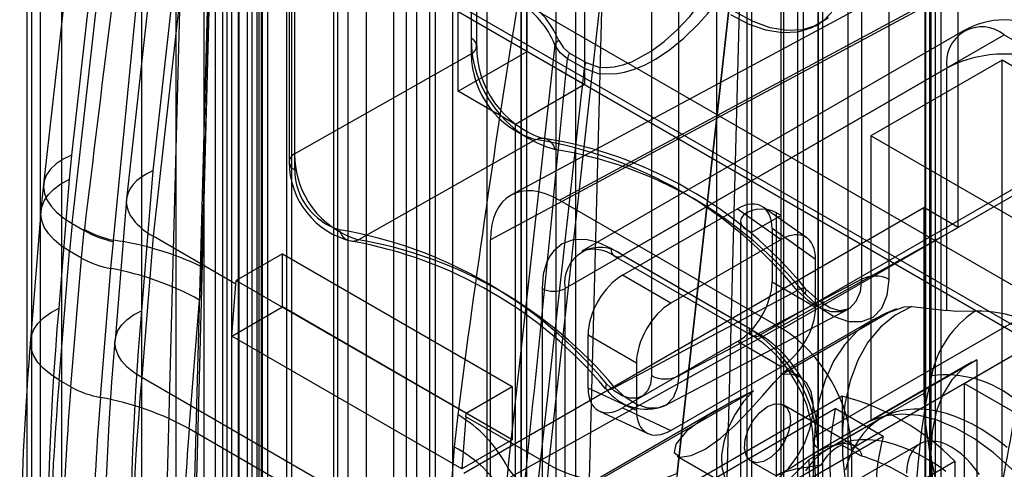
# Model space of a CAD drawing. Units: millimetres. Extents: x -245 to 3955, y -254 to 2716.
# Drawn here: x 3055 to 3085, y 1920 to 1934 of the extents above; entities that cross this region are included whole.
import ezdxf

# ---------------------------------------------------------------- set-up
doc = ezdxf.new("R2010")
doc.units = ezdxf.units.MM
doc.header["$LTSCALE"] = 2

msp = doc.modelspace()

# ---------------------------------------------------------------- linework, layer by layer
at = {"color": 7, "linetype": 'Continuous', "lineweight": 25}
for p, q in [((3054.941, 2196.151), (3054.941, 1765.018)), ((3054.804, 2192.561), (3054.804, 1763.06)), ((3055.865, 2191.948), (3055.865, 1762.448)), ((3071.063, 2186.844), (3071.063, 1755.711)), ((3070.003, 2186.232), (3070.003, 1755.099)), ((3070.178, 1754.854), (3070.178, 2185.987)), ((3071.678, 1754.854), (3071.678, 2185.987)), ((3070.003, 1754.609), (3070.003, 2185.742)), ((3071.063, 2185.13), (3071.063, 1753.996)), ((3055.224, 1751.384), (3055.224, 2182.517)), ((3059.396, 1748.975), (3059.396, 2180.109)), ((3060.245, 2180.109), (3060.245, 1748.975)), ((3058.335, 1748.363), (3058.335, 2179.497)), ((3061.305, 2179.497), (3061.305, 1748.363)), ((3065.234, 2016.497), (3065.234, 1894.425)), ((3064.668, 2016.171), (3064.668, 1894.098)), ((3064.229, 2015.559), (3064.229, 1893.486)), ((3067.355, 2015.273), (3067.355, 1893.2)), ((3066.789, 1892.873), (3066.789, 2014.946)), ((3066.089, 1908.439), (3066.089, 1992.035)), ((3062.052, 1906.265), (3062.052, 1991.594)), ((3066.784, 1989.86), (3066.784, 1908.432)), ((3082.568, 1899.2), (3082.568, 1982.796)), ((3082.434, 1982.599), (3082.434, 1899.003)), ((3078.669, 1982.001), (3078.669, 1896.673)), ((3082.422, 1899.404), (3082.422, 1980.832)), ((3068.458, 1974.834), (3068.458, 1933.215)), ((3068.634, 1932.97), (3068.634, 1974.589)), ((3068.466, 1974.348), (3068.466, 1932.73)), ((3080.472, 1925.799), (3080.472, 1967.417)), ((3081.313, 1925.794), (3081.313, 1967.413)), ((3066.471, 1909.102), (3066.471, 1964.608)), ((3067.178, 1964.608), (3067.178, 1909.102)), ((3062.864, 1964.253), (3062.864, 1929.411)), ((3063.032, 1964.288), (3063.032, 1929.652)), ((3063.039, 1929.166), (3063.039, 1964.502)), ((3060.203, 1960.378), (3059.114, 1919.709)), ((3059.993, 1918.517), (3061.081, 1959.117)), ((3074.004, 1958.173), (3074.004, 1922.836)), ((3074.845, 1922.832), (3074.845, 1957.469)), ((3082.593, 1900.204), (3082.593, 1955.709)), ((3082.74, 1900), (3082.74, 1955.505)), ((3082.593, 1955.301), (3082.593, 1899.795)), ((3061.875, 1953.809), (3061.875, 1906.449)), ((3062.794, 1905.918), (3062.794, 1953.278)), ((3061.734, 1905.306), (3061.734, 1952.666)), ((3072.96, 1952.259), (3071.873, 1911.659)), ((3060.814, 1951.575), (3059.549, 1904.359)), ((3060.814, 1951.575), (3060.814, 1905.837)), ((3061.309, 1950.428), (3061.309, 1907.644)), ((3060.602, 1907.644), (3060.602, 1950.265)), ((3061.946, 1906.833), (3061.946, 1950.061)), ((3061.946, 1906.588), (3061.946, 1949.816)), ((3062.034, 1906.71), (3062.034, 1949.938)), ((3060.751, 1947.747), (3058.67, 1929.132)), ((3057.976, 1945.716), (3056.176, 1929.614)), ((3077.078, 1945.032), (3077.078, 1897.673)), ((3059.686, 1944.568), (3057.864, 1928.268)), ((3076.017, 1897.06), (3076.017, 1944.42)), ((3077.997, 1897.142), (3077.997, 1944.501)), ((3056.887, 1942.78), (3055.316, 1928.723)), ((3060.374, 1942.246), (3058.684, 1927.122)), ((3075.671, 1895.052), (3076.936, 1942.268)), ((3076.936, 1942.268), (3076.936, 1896.53)), ((3056.196, 1927.512), (3057.651, 1940.531)), ((3078.068, 1940.509), (3078.068, 1897.281)), ((3078.492, 1940.509), (3078.492, 1897.281)), ((3082.911, 1911.979), (3082.911, 1940.558)), ((3057.465, 1926.999), (3058.74, 1940.107)), ((3079.128, 1897.357), (3079.128, 1940.141)), ((3079.275, 1897.153), (3079.275, 1939.889)), ((3080.048, 1939.933), (3080.048, 1895.404)), ((3079.128, 1939.57), (3079.128, 1896.949)), ((3074.792, 1919.825), (3076.873, 1938.44)), ((3061.875, 1937.069), (3061.875, 1910.94)), ((3062.016, 1910.858), (3062.016, 1936.988)), ((3062.207, 1910.593), (3062.207, 1936.722)), ((3060.956, 1910.409), (3060.956, 1936.539)), ((3061.097, 1936.457), (3061.097, 1910.328)), ((3084.089, 1936.129), (3069.7, 1928.393)), ((3071.174, 1928.229), (3085.563, 1935.966)), ((3070.183, 1932.802), (3070.183, 1935.252)), ((3070.846, 1920.1), (3072.537, 1935.224)), ((3086.624, 1924.741), (3068.946, 1934.946)), ((3068.946, 1934.946), (3068.946, 1894.119)), ((3074.702, 1918.919), (3076.502, 1935.021)), ((3083.442, 1934.741), (3069.053, 1927.005)), ((3083.442, 1927.392), (3083.442, 1934.741)), ((3067.885, 1934.333), (3067.885, 1893.506)), ((3085.563, 1924.128), (3067.885, 1934.333)), ((3068.062, 1931.577), (3068.062, 1934.027)), ((3068.062, 1934.027), (3085.386, 1924.026)), ((3071.951, 1934.231), (3071.951, 1931.782)), ((3079.05, 1933.582), (3079.193, 1933.661)), ((3083.606, 1933.436), (3071.868, 1926.66)), ((3073.118, 1926.536), (3084.856, 1933.312)), ((3084.856, 1933.312), (3089.099, 1930.863)), ((3068.062, 1931.577), (3070.183, 1932.802)), ((3071.038, 1933.007), (3069.594, 1919.996)), ((3071.951, 1931.782), (3070.183, 1932.802)), ((3071.484, 1932.754), (3071.995, 1932.459)), ((3063.032, 1929.652), (3068.466, 1932.73)), ((3071.935, 1932.285), (3071.424, 1932.58)), ((3084.785, 1932.536), (3080.755, 1930.21)), ((3084.785, 1916.803), (3084.785, 1932.536)), ((3090.583, 1929.189), (3084.785, 1932.536)), ((3071.935, 1932.285), (3070.479, 1919.266)), ((3083.088, 1932.291), (3071.35, 1925.515)), ((3091.927, 1932.292), (3078.032, 1924.27)), ((3083.088, 1924.834), (3083.088, 1932.291)), ((3069.83, 1930.557), (3068.062, 1931.577)), ((3071.951, 1931.782), (3069.83, 1930.557)), ((3089.099, 1930.863), (3077.361, 1924.087)), ((3069.83, 1895.037), (3069.83, 1930.557)), ((3070.453, 1930.09), (3065.002, 1927.013)), ((3086.553, 1926.862), (3080.755, 1930.21)), ((3080.755, 1930.21), (3080.755, 1921.445)), ((3056.176, 1929.614), (3056.104, 1928.866)), ((3058.67, 1929.132), (3058.323, 1924.831)), ((3056.104, 1928.866), (3055.784, 1924.904)), ((3080.153, 1920.597), (3094.048, 1928.618)), ((3057.862, 1928.247), (3057.512, 1923.913)), ((3071.174, 1928.229), (3078.032, 1924.27)), ((3068.239, 1919.84), (3082.381, 1928.004)), ((3073.116, 1925.923), (3076.655, 1927.965)), ((3076.655, 1927.965), (3077.995, 1927.02)), ((3078.782, 1927.071), (3077.442, 1928.015)), ((3083.442, 1927.392), (3082.381, 1928.004)), ((3082.381, 1928.004), (3082.381, 1922.288)), ((3055.235, 1927.883), (3054.915, 1923.921)), ((3077.997, 1927.762), (3077.078, 1927.232)), ((3077.856, 1901.715), (3077.856, 1927.844)), ((3077.997, 1927.762), (3077.856, 1927.844)), ((3077.997, 1901.633), (3077.997, 1927.762)), ((3079.128, 1921.025), (3090.866, 1927.801)), ((3056.196, 1927.512), (3056.564, 1927.299)), ((3056.477, 1926.451), (3056.564, 1927.299)), ((3056.564, 1927.299), (3056.569, 1927.339)), ((3069.053, 1919.37), (3083.442, 1927.392)), ((3076.746, 1927.579), (3076.746, 1901.449)), ((3076.936, 1927.313), (3076.936, 1901.184)), ((3077.078, 1927.232), (3076.936, 1927.313)), ((3079.054, 1926.409), (3077.714, 1927.354)), ((3077.714, 1927.354), (3077.714, 1925.717)), ((3057.461, 1926.956), (3057.465, 1926.999)), ((3058.684, 1927.122), (3058.332, 1922.773)), ((3061.229, 1925.652), (3058.684, 1927.122)), ((3069.053, 1919.37), (3069.053, 1927.005)), ((3077.995, 1927.02), (3074.605, 1925.063)), ((3077.078, 1927.232), (3077.078, 1901.102)), ((3057.387, 1926.128), (3057.461, 1926.956)), ((3077.007, 1924.291), (3072.764, 1926.74)), ((3055.794, 1922.699), (3056.114, 1926.661)), ((3056.477, 1926.451), (3056.114, 1926.661)), ((3056.157, 1922.489), (3056.477, 1926.451)), ((3062.657, 1926.58), (3061.241, 1925.763)), ((3062.657, 1926.58), (3069.728, 1922.498)), ((3062.657, 1924.947), (3062.657, 1926.58)), ((3072.868, 1926.511), (3077.111, 1924.062)), ((3073.118, 1926.536), (3077.361, 1924.087)), ((3079.054, 1924.944), (3079.054, 1926.409)), ((3057.067, 1922.166), (3057.387, 1926.128)), ((3060.172, 1926.182), (3060.114, 1925.158)), ((3074.605, 1925.063), (3073.116, 1925.923)), ((3080.472, 1925.799), (3074.845, 1922.832)), ((3061.1, 1924.048), (3061.229, 1925.652)), ((3061.229, 1925.652), (3061.241, 1925.763)), ((3061.241, 1925.763), (3068.313, 1921.681)), ((3070.643, 1925.515), (3070.643, 1919.22)), ((3071.35, 1919.028), (3071.35, 1925.515)), ((3077.714, 1925.717), (3079.054, 1924.944)), ((3072.875, 1922.468), (3078.485, 1925.453)), ((3059.794, 1921.196), (3060.114, 1925.158)), ((3061.1, 1924.048), (3062.657, 1924.947)), ((3069.728, 1920.865), (3062.657, 1924.947)), ((3074.403, 1921.901), (3080.076, 1924.892)), ((3082.017, 1924.958), (3083.088, 1924.834)), ((3078.003, 1922.869), (3081.299, 1924.771)), ((3080.813, 1924.547), (3078.153, 1923.012)), ((3068.171, 1919.966), (3061.1, 1924.048)), ((3072.057, 1924.088), (3073.546, 1923.229)), ((3072.057, 1922.451), (3072.057, 1924.088)), ((3076.655, 1923.883), (3073.116, 1921.84)), ((3077.995, 1923.109), (3076.655, 1923.883)), ((3083.618, 1922.597), (3085.74, 1923.822)), ((3073.546, 1923.229), (3073.546, 1921.763)), ((3074.605, 1921.152), (3077.995, 1923.109)), ((3083.857, 1923.244), (3078.975, 1920.426)), ((3080.755, 1921.445), (3084.007, 1923.323)), ((3084.007, 1923.323), (3084.007, 1915.947)), ((3070.495, 1915.752), (3058.332, 1922.773)), ((3078.573, 1922.797), (3078.176, 1923.026)), ((3056.157, 1922.489), (3055.794, 1922.699)), ((3068.313, 1921.681), (3069.728, 1922.498)), ((3069.728, 1922.498), (3069.728, 1920.865)), ((3073.546, 1921.763), (3072.057, 1922.451)), ((3085.386, 1921.576), (3083.618, 1922.597)), ((3083.618, 1922.597), (3083.618, 1887.077)), ((3079.871, 1922.204), (3067.355, 1914.979)), ((3071.35, 1919.028), (3077.143, 1922.372)), ((3082.381, 1922.288), (3078.845, 1920.247)), ((3079.871, 1922.204), (3079.871, 1920.701)), ((3073.116, 1921.84), (3074.605, 1921.152)), ((3080.259, 1920.668), (3078.073, 1921.931)), ((3063.537, 1912.512), (3079.659, 1921.819)), ((3068.05, 1921.634), (3067.945, 1920.637)), ((3068.3, 1921.57), (3068.171, 1919.966)), ((3068.3, 1921.57), (3068.313, 1921.681)), ((3070.846, 1920.1), (3068.3, 1921.57)), ((3076.036, 1921.789), (3070.865, 1918.804)), ((3072.408, 1921.745), (3073.896, 1921.056)), ((3081.135, 1920.967), (3079.659, 1921.819)), ((3081.078, 1921.525), (3079.452, 1920.586)), ((3067.625, 1916.675), (3059.794, 1921.196)), ((3081.135, 1920.967), (3065.013, 1911.66)), ((3079.128, 1921.025), (3079.128, 1914.538)), ((3067.945, 1920.637), (3067.625, 1916.675)), ((3069.728, 1920.865), (3068.171, 1919.966)), ((3078.982, 1920.821), (3078.982, 1914.391)), ((3079.871, 1920.701), (3080.455, 1920.364)), ((3082.255, 1920.733), (3080.275, 1919.59)), ((3074.797, 1920.358), (3076.573, 1919.332)), ((3079.128, 1914.321), (3079.128, 1920.617)), ((3080.153, 1920.597), (3080.153, 1912.962)), ((3079.215, 1920.083), (3067.355, 1913.236)), ((3078.845, 1920.247), (3068.239, 1909.633)), ((3070.495, 1915.752), (3070.846, 1920.1)), ((3070.82, 1912.979), (3083.336, 1920.204)), ((3077.073, 1920.198), (3077.836, 1919.758)), ((3083.336, 1920.204), (3083.336, 1918.701)), ((3069.589, 1919.954), (3069.512, 1919.128)), ((3069.594, 1919.996), (3069.589, 1919.954))]:
    msp.add_line(p, q, dxfattribs=at)
at = {"color": 7, "linetype": 'Continuous', "lineweight": 25, "flags": 128}
for points in [[(3064.35, 1955.971), (3064.35, 1936.038), (3064.35, 1916.105), (3064.35, 1907.679), (3064.35, 1901.78), (3064.35, 1895.882), (3064.327, 1894.902), (3064.333, 1893.905), (3064.481, 1892.857), (3064.662, 1892.244), (3064.914, 1891.631), (3065.231, 1891.038), (3065.602, 1890.479), (3066.019, 1889.972), (3066.468, 1889.53), (3067.421, 1888.828), (3068.395, 1888.277), (3069.37, 1887.75), (3076.724, 1883.504)], [(3062.936, 1955.155), (3062.936, 1896.497), (3062.936, 1895.682), (3062.936, 1894.867), (3062.936, 1894.053), (3062.936, 1893.238), (3062.996, 1892.393), (3063.225, 1891.493), (3063.611, 1890.591), (3064.13, 1889.743), (3064.75, 1889.001), (3065.434, 1888.412), (3066.138, 1887.983), (3066.844, 1887.575), (3075.31, 1882.688)], [(3061.294, 1950.619), (3061.294, 1947.473), (3061.294, 1944.664), (3061.294, 1942.193), (3061.294, 1940.059), (3061.294, 1938.619), (3061.294, 1937.388), (3061.294, 1936.279), (3061.294, 1935.161), (3061.294, 1931.08), (3061.294, 1926.899), (3061.294, 1921.57), (3061.294, 1916.168), (3061.294, 1914.965), (3061.294, 1913.687), (3061.294, 1912.233), (3061.295, 1910.603), (3061.296, 1909.488), (3061.298, 1908.303), (3061.301, 1907.284)], [(3061.316, 1950.747), (3061.316, 1928.482), (3061.316, 1916.014), (3061.316, 1910.528), (3061.316, 1908.114), (3061.316, 1907.052), (3061.316, 1906.585), (3061.316, 1906.379), (3061.316, 1906.289), (3061.316, 1906.249), (3061.316, 1906.232), (3061.316, 1906.218)], [(3070.36, 1891.093), (3068.751, 1892.189), (3067.198, 1893.576), (3065.749, 1895.213), (3064.444, 1897.052), (3063.328, 1899.04), (3062.456, 1901.099), (3062.125, 1902.137), (3061.869, 1903.173), (3061.693, 1904.187), (3061.601, 1905.157), (3061.587, 1908.169), (3061.587, 1911.172), (3061.587, 1914.176), (3061.587, 1917.18), (3061.587, 1920.183), (3061.587, 1950.219)], [(3079.134, 1940.089), (3079.134, 1910.054), (3079.134, 1900.592), (3079.134, 1899.106), (3079.134, 1897.619), (3079.134, 1896.132), (3079.092, 1894.678), (3078.851, 1893.369), (3078.595, 1892.629), (3078.264, 1891.974), (3077.392, 1890.921), (3076.276, 1890.222), (3074.971, 1889.889), (3073.522, 1889.926), (3071.969, 1890.331), (3070.36, 1891.093)], [(3071.995, 1932.459), (3072.392, 1932.321), (3072.615, 1932.305), (3072.855, 1932.326), (3073.123, 1932.386), (3073.404, 1932.488), (3074, 1932.814), (3074.401, 1933.113), (3074.795, 1933.469), (3075.183, 1933.882), (3075.687, 1934.523), (3076.14, 1935.23)], [(3071.935, 1932.285), (3072.373, 1932.126), (3072.887, 1932.112), (3073.178, 1932.164), (3073.487, 1932.258), (3073.812, 1932.396), (3074.151, 1932.579), (3074.561, 1932.853), (3074.998, 1933.208), (3075.453, 1933.649), (3075.728, 1933.955), (3076.022, 1934.321), (3076.23, 1934.606), (3076.502, 1935.021)], [(3079.62, 1934.089), (3079.308, 1933.758), (3078.933, 1933.524), (3078.503, 1933.394), (3078.028, 1933.37), (3077.519, 1933.452), (3076.988, 1933.64), (3076.447, 1933.928)], [(3079.452, 1933.836), (3079.076, 1933.603), (3078.646, 1933.472), (3078.17, 1933.448), (3077.661, 1933.531), (3077.13, 1933.719), (3076.589, 1934.007)], [(3071.158, 1933.136), (3071.298, 1932.911), (3071.484, 1932.754)], [(3071.424, 1932.58), (3071.2, 1932.762), (3071.038, 1933.007)], [(3056.176, 1929.614), (3055.92, 1929.489), (3055.704, 1929.345), (3055.533, 1929.185), (3055.409, 1929.011), (3055.335, 1928.827), (3055.311, 1928.635), (3055.339, 1928.439), (3055.417, 1928.241), (3055.544, 1928.047), (3055.718, 1927.858), (3055.937, 1927.679), (3056.196, 1927.512)], [(3056.114, 1926.661), (3055.855, 1926.829), (3055.637, 1927.011), (3055.463, 1927.204), (3055.336, 1927.404), (3055.259, 1927.609), (3055.232, 1927.814), (3055.257, 1928.016), (3055.332, 1928.211), (3055.457, 1928.397), (3055.63, 1928.57), (3055.846, 1928.727), (3056.104, 1928.866)], [(3055.315, 1928.715), (3055.266, 1928.236), (3055.234, 1927.875)], [(3077.856, 1927.844), (3077.721, 1927.904), (3077.564, 1927.941), (3077.396, 1927.954), (3077.228, 1927.941), (3077.071, 1927.904), (3076.936, 1927.844), (3076.833, 1927.766), (3076.768, 1927.676), (3076.746, 1927.579), (3076.768, 1927.482), (3076.833, 1927.391), (3076.936, 1927.313)], [(3072.764, 1926.74), (3072.367, 1926.927), (3071.984, 1927.019), (3071.6, 1927.011), (3071.264, 1926.889), (3070.991, 1926.66), (3070.882, 1926.508), (3070.792, 1926.331), (3070.68, 1925.953), (3070.643, 1925.515)], [(3078.485, 1925.453), (3078.823, 1925.144), (3079.176, 1924.925), (3079.52, 1924.809), (3079.836, 1924.804), (3080.103, 1924.91), (3080.306, 1925.121), (3080.431, 1925.424), (3080.472, 1925.799)], [(3078.73, 1925.345), (3079.166, 1924.941), (3079.622, 1924.655), (3080.068, 1924.504), (3080.478, 1924.498), (3080.825, 1924.636), (3081.091, 1924.911), (3081.257, 1925.306), (3081.313, 1925.794)], [(3078.73, 1925.345), (3078.755, 1925.408), (3078.763, 1925.459), (3078.754, 1925.497), (3078.729, 1925.519), (3078.687, 1925.526), (3078.631, 1925.517), (3078.563, 1925.493), (3078.485, 1925.453)], [(3080.042, 1924.874), (3079.796, 1924.828), (3079.491, 1924.916), (3079.138, 1925.14), (3078.748, 1925.506)], [(3055.794, 1922.699), (3055.535, 1922.867), (3055.317, 1923.049), (3055.143, 1923.242), (3055.016, 1923.443), (3054.939, 1923.647), (3054.912, 1923.852), (3054.937, 1924.054), (3055.012, 1924.25), (3055.137, 1924.436), (3055.31, 1924.609), (3055.526, 1924.766), (3055.784, 1924.904)], [(3082.017, 1924.958), (3081.503, 1924.691), (3081.05, 1924.325), (3080.663, 1923.862), (3080.349, 1923.31), (3080.112, 1922.677), (3079.954, 1921.97), (3079.878, 1921.201), (3079.885, 1920.379), (3079.976, 1919.515), (3080.148, 1918.623), (3080.399, 1917.713), (3080.726, 1916.798), (3081.124, 1915.892), (3081.589, 1915.006)], [(3081.536, 1924.885), (3081.222, 1924.757), (3080.82, 1924.551)], [(3081.299, 1924.771), (3081.772, 1924.948), (3082.017, 1924.958)], [(3058.332, 1922.773), (3058.091, 1922.93), (3057.887, 1923.1), (3057.725, 1923.28), (3057.606, 1923.467), (3057.534, 1923.658), (3057.509, 1923.849), (3057.533, 1924.038), (3057.603, 1924.22), (3057.72, 1924.394), (3057.88, 1924.555), (3058.083, 1924.702), (3058.323, 1924.831)], [(3081.299, 1924.771), (3080.79, 1924.534), (3080.335, 1924.203), (3079.94, 1923.783), (3079.609, 1923.279), (3079.347, 1922.698), (3079.157, 1922.046), (3079.041, 1921.332), (3079.001, 1920.564), (3079.037, 1919.752), (3079.148, 1918.905), (3079.334, 1918.035), (3079.592, 1917.152), (3079.919, 1916.266), (3080.31, 1915.389), (3080.762, 1914.532)], [(3083.958, 1924.815), (3083.382, 1924.806), (3083.088, 1924.834)], [(3084.007, 1923.323), (3083.593, 1923.063), (3083.242, 1922.705), (3082.963, 1922.255), (3082.759, 1921.722), (3082.635, 1921.117), (3082.593, 1920.452), (3082.635, 1919.738), (3082.759, 1918.99), (3082.963, 1918.222), (3083.242, 1917.449), (3083.593, 1916.686), (3084.007, 1915.947)], [(3074.004, 1922.836), (3073.975, 1922.574), (3073.886, 1922.363), (3073.746, 1922.214), (3073.56, 1922.139), (3073.342, 1922.139), (3073.103, 1922.218), (3072.86, 1922.368), (3072.625, 1922.582)], [(3074.845, 1922.832), (3074.8, 1922.457), (3074.672, 1922.153), (3074.469, 1921.941), (3074.204, 1921.833), (3073.893, 1921.834), (3073.553, 1921.946), (3073.207, 1922.162), (3072.875, 1922.468)], [(3077.143, 1922.372), (3076.49, 1922.037), (3075.705, 1921.591), (3075.084, 1921.127), (3074.757, 1920.732), (3074.704, 1920.466), (3074.885, 1920.331), (3075.226, 1920.374), (3075.654, 1920.574), (3076.124, 1920.904), (3076.594, 1921.324), (3077.033, 1921.781), (3077.427, 1922.224), (3077.766, 1922.614), (3078.037, 1922.904), (3078.177, 1923.024), (3078.119, 1922.959), (3078.003, 1922.869)], [(3077.903, 1919.668), (3078.216, 1919.981), (3078.493, 1920.355), (3078.718, 1920.768), (3078.88, 1921.198), (3078.97, 1921.62), (3078.982, 1922.011), (3078.916, 1922.35), (3078.776, 1922.618), (3078.568, 1922.799), (3078.306, 1922.884), (3078.003, 1922.869)], [(3082.614, 1922.826), (3082.445, 1922.026), (3082.313, 1921.156), (3082.205, 1920.193), (3082.117, 1919.195), (3082.034, 1918.157), (3081.936, 1917.095), (3081.797, 1916.018), (3081.589, 1915.006)], [(3072.625, 1922.582), (3072.601, 1922.518), (3072.593, 1922.466), (3072.603, 1922.427), (3072.63, 1922.404), (3072.672, 1922.396), (3072.728, 1922.405), (3072.797, 1922.429), (3072.875, 1922.468)], [(3077.143, 1922.372), (3076.84, 1922.038), (3076.577, 1921.65), (3076.37, 1921.229), (3076.229, 1920.799), (3076.163, 1920.384), (3076.175, 1920.007), (3076.265, 1919.688)], [(3082.381, 1922.288), (3082.424, 1921.41), (3082.553, 1920.495), (3082.765, 1919.553), (3083.058, 1918.599), (3083.428, 1917.646), (3083.87, 1916.705), (3084.378, 1915.79), (3084.945, 1914.914)], [(3077.573, 1921.881), (3077.802, 1921.969), (3078.007, 1921.96), (3078.165, 1921.853), (3078.258, 1921.661), (3078.277, 1921.404), (3078.22, 1921.11), (3078.093, 1920.812), (3077.909, 1920.541), (3077.689, 1920.326), (3077.456, 1920.192), (3077.236, 1920.152), (3077.052, 1920.211), (3076.925, 1920.363), (3076.868, 1920.59), (3076.887, 1920.869), (3076.981, 1921.169), (3077.138, 1921.458), (3077.343, 1921.704), (3077.573, 1921.881)], [(3084.947, 1920.622), (3084.682, 1920.83), (3084.414, 1921.018), (3084.145, 1921.188), (3083.876, 1921.339), (3083.608, 1921.469), (3083.341, 1921.579), (3083.078, 1921.667), (3082.818, 1921.734), (3082.564, 1921.779), (3082.316, 1921.803), (3082.074, 1921.804), (3081.841, 1921.783), (3081.617, 1921.74), (3081.403, 1921.676), (3081.199, 1921.589), (3081.008, 1921.482), (3080.828, 1921.354), (3080.662, 1921.206), (3080.509, 1921.038), (3080.371, 1920.851), (3080.247, 1920.646), (3080.139, 1920.423), (3080.047, 1920.184), (3079.971, 1919.93)], [(3086.553, 1918.098), (3086.1, 1918.774), (3085.604, 1919.401), (3085.072, 1919.969), (3084.515, 1920.467), (3083.943, 1920.887), (3083.365, 1921.22), (3082.793, 1921.462), (3082.236, 1921.606), (3081.704, 1921.652), (3081.207, 1921.598), (3080.755, 1921.445)], [(3079.215, 1920.083), (3078.431, 1919.955), (3078.013, 1919.841), (3077.847, 1919.775), (3077.839, 1919.764), (3077.922, 1919.798), (3078.09, 1919.886), (3078.29, 1920.004), (3078.506, 1920.138), (3078.741, 1920.285), (3079.064, 1920.477), (3079.457, 1920.664), (3079.93, 1920.755), (3080.187, 1920.703), (3080.39, 1920.564), (3080.462, 1920.415), (3080.455, 1920.364)], [(3083.056, 1919.891), (3082.788, 1920.08), (3082.519, 1920.25), (3082.25, 1920.4), (3081.981, 1920.53), (3081.715, 1920.64), (3081.452, 1920.728), (3081.192, 1920.795), (3080.938, 1920.841), (3080.689, 1920.864), (3080.448, 1920.865), (3080.215, 1920.844), (3079.991, 1920.801), (3079.777, 1920.737), (3079.573, 1920.651), (3079.381, 1920.543), (3079.202, 1920.415), (3079.035, 1920.267), (3078.883, 1920.099), (3078.744, 1919.912)], [(3084.09, 1919.793), (3083.964, 1919.969), (3083.828, 1920.133), (3083.685, 1920.284), (3083.537, 1920.419), (3083.384, 1920.537), (3083.23, 1920.636), (3083.076, 1920.716), (3082.923, 1920.774), (3082.775, 1920.81), (3082.632, 1920.824), (3082.496, 1920.816), (3082.37, 1920.785), (3082.255, 1920.733), (3082.152, 1920.659), (3082.063, 1920.565), (3081.988, 1920.452), (3081.929, 1920.321), (3081.886, 1920.175), (3081.86, 1920.013), (3081.851, 1919.84)]]:
    msp.add_lwpolyline(points, dxfattribs=at)
at = {"color": 7, "linetype": 'Continuous', "lineweight": 25}
for centre, radius, start, end in [((6309.903, 1532.073), 3277.257, 172.84557, 173.072764), ((2601.71, 1942.259), 458.744, 357.99163, 359.69115), ((3449.067, 1872.635), 384.154, 170.75837, 172.67195), ((3068.501, 1931.973), 2.74, 22.1543, 59.3128), ((3068.465, 1932.005), 2.921, 22.7729, 59.2103), ((3084.856, 1931.271), 2.5, 90, 120.1886), ((3084.856, 1931.271), 2.5, 59.8179, 90), ((3084.166, 1932.466), 1.092, 50.7967, 189.214), ((3072.031, 1933.217), 3.573, 180.0203, 253.9224), ((3068.367, 1932.971), 0.261, 292.2823, 69.4501), ((3071.331, 1932.855), 0.33, 121.6362, 152.6092), ((3071.583, 1932.935), 2.949, 179.3089, 251.5216), ((3071.879, 1932.521), 0.459, 149.3725, 172.5839), ((3071.241, 1932.751), 2.776, 180.4471, 253.4957), ((-506.255, 2284.565), 3594.952, 354.171911, 354.38112), ((3072.39, 1932.226), 0.459, 149.3725, 172.5839), ((3084.856, 1928.88), 3.843, 62.6097, 117.3903), ((3070.631, 1929.714), 0.416, 9.655, 115.3604), ((3068.382, 1917.227), 13.029, 39.153, 80.8524), ((3068.66, 1917.264), 13.027, 39.2589, 81.2231), ((3069.108, 1917.556), 12.379, 38.9921, 81.0133), ((3065.367, 1929.404), 2.503, 179.8457, 256.9586), ((3063.131, 1929.41), 0.261, 112.2822, 249.4501), ((3065.767, 1929.639), 2.735, 179.7322, 253.7695), ((3064.972, 1929.171), 1.933, 180.1509, 253.3508), ((3083.821, 1924.419), 27.798, 173.6136, 175.3755), ((3058.108, 1929.993), 3.105, 240.1814, 257.9697), ((3058.107, 1930.039), 3.108, 240.3349, 258.0733), ((3062.132, 1913.882), 13.63, 39.662, 80.3434), ((3064.825, 1927.384), 0.411, 189.1032, 295.5654), ((3056.224, 1917.989), 9.095, 64.273, 82.1604), ((3062.759, 1914.037), 13.169, 39.813, 80.1924), ((3062.516, 1914.062), 13.102, 39.7111, 80.0349), ((3072.428, 1925.69), 1.092, 50.7967, 189.214), ((3072.224, 1925.614), 1.105, 54.3313, 108.7705), ((3072.98, 1926.705), 0.218, 170.786, 309.2033), ((3057.911, 1929.042), 2.962, 241.0498, 259.8025), ((3055.814, 1917.383), 8.885, 61.0498, 79.8025), ((3080.888, 1924.973), 0.925, 62.6565, 116.7662), ((3070.997, 1926.198), 0.769, 242.6097, 297.3903), ((3141.042, 1917.253), 85.601, 174.87232, 188.71967), ((3143.281, 1917.352), 85.286, 174.96899, 188.21335), ((3085.656, 1922.219), 3.102, 123.1738, 168.718), ((3084.099, 1921.522), 3.296, 39.9961, 92.4373), ((3077.223, 1924.256), 0.218, 170.786, 309.2033), ((3074.54, 1920.417), 4.592, 2.4885, 57.5115), ((3075.059, 1920.813), 3.843, 28.7538, 57.7308), ((3075.29, 1920.85), 3.842, 2.6055, 57.3945), ((3153.488, 1915.805), 98.906, 175.29628, 181.65309), ((3145.277, 1916.209), 88.103, 174.98884, 188.23105), ((3145.807, 1915.074), 87.813, 174.97018, 188.21216), ((3074.429, 1923.658), 0.925, 242.6565, 296.7662), ((3083.063, 1919.464), 3.392, 50.2748, 97.6017), ((3153.456, 1914.616), 97.996, 175.26884, 182.13544), ((3160.486, 1914.04), 104.671, 175.36993, 177.69024), ((3057.591, 1925.081), 2.962, 241.0498, 259.8025), ((3075.299, 1920.716), 3.684, 1.5669, 31.8751), ((3161.109, 1913.74), 104.383, 175.36993, 177.69024), ((3055.494, 1913.422), 8.885, 61.0498, 79.8025), ((3073.857, 1923.377), 1.573, 217.5581, 290.3087), ((3077.964, 1914.901), 7.548, 44.6345, 75.3709), ((3054.197, 1926.15), 31.3, 337.9017, 352.514), ((3065.963, 1918.12), 4.088, 27.3315, 59.288), ((3087.692, 1920.15), 8.204, 168.2605, 197.3653), ((3162.976, 1912.84), 103.519, 175.36993, 177.69024), ((3079.206, 1920.821), 0.218, 110.7834, 249.2166), ((3087.206, 1919.285), 6.3, 164.5142, 203.1871), ((3066.194, 1917.251), 3.812, 29.4927, 62.6453), ((3080.391, 1919.493), 1.315, 113.2807, 153.341), ((3078.832, 1914.901), 5.699, 46.5475, 73.4578), ((3089.87, 1920.294), 11.024, 180.2399, 205.1998), ((3070.696, 1920.675), 1.294, 211.6273, 243.3409)]:
    msp.add_arc(centre, radius, start, end, dxfattribs=at)
for centre, major_axis, ratio, start_param, end_param in [((3060.65, 1927.989), (2.787, -0.268), 0.505748, 2.408185, 3.978982), ((3071.174, 1925.779), (-1.5, 2.599), 0.577206, 5.498021, 7.068512), ((3076.652, 1926.737), (0.752, 1.303), 0.575802, 5.499076, 7.067133), ((3077.992, 1925.792), (0.752, 1.303), 0.575802, 5.499076, 7.067133), ((3073.119, 1924.698), (0.75, 1.299), 0.578965, 0.786686, 2.354743), ((3076.652, 1925.107), (0.75, 1.299), 0.578965, 3.928279, 5.496336), ((3074.608, 1923.839), (0.75, 1.299), 0.578965, 0.786686, 2.354743), ((3077.992, 1924.334), (0.75, 1.299), 0.578965, 3.928279, 5.496336), ((3078.031, 1921.821), (-1.5, 2.598), 0.577557, 3.927224, 5.497716), ((3073.119, 1923.068), (0.752, 1.303), 0.575802, 2.357483, 3.92554), ((3074.608, 1922.38), (0.752, 1.303), 0.575802, 2.357483, 3.92554), ((3072.812, 1920.968), (2.787, -0.268), 0.505748, 3.978982, 5.549778)]:
    msp.add_ellipse(centre, major_axis=major_axis, ratio=ratio, start_param=start_param, end_param=end_param, dxfattribs=at)

doc.saveas('drawing.dxf')
